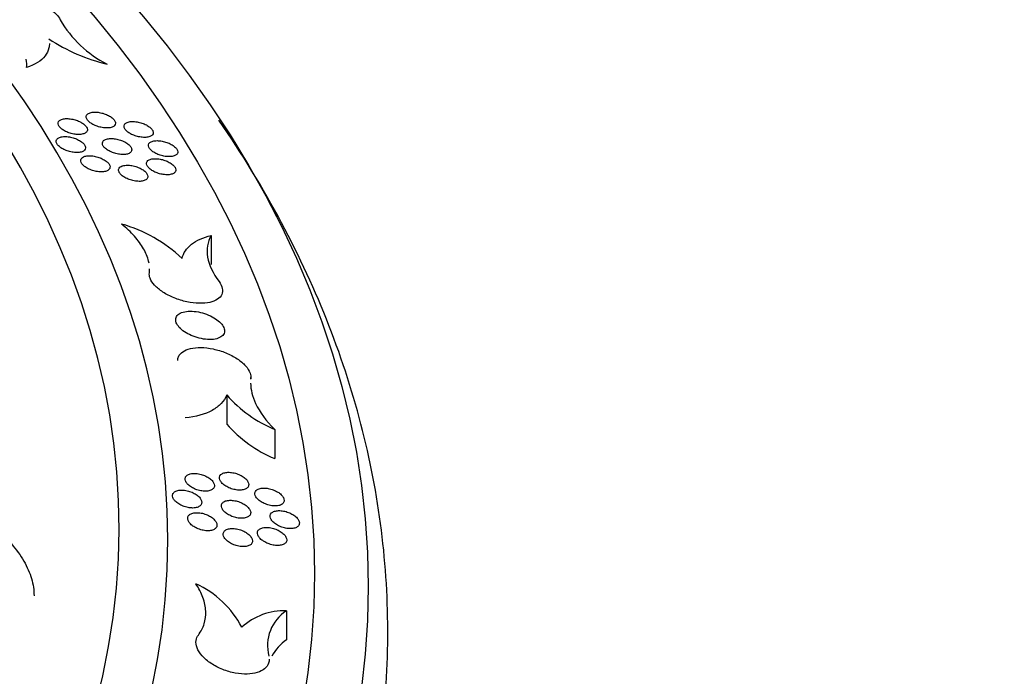
# Model space of a CAD drawing. Units: millimetres. Extents: x 0 to 835, y 0 to 1165.
# Drawn here: x 698 to 718, y 269 to 283 of the extents above; entities that cross this region are included whole.
import ezdxf
from ezdxf import colors
from ezdxf.entities.mleader import LeaderData, LeaderLine
from ezdxf.math import Vec2, Vec3

# ---------------------------------------------------------------- set-up
doc = ezdxf.new("R2010")
doc.units = ezdxf.units.MM
doc.layers.add('DV6_Défaut', color=7, linetype='Continuous')
doc.layers.add('Défaut', color=7, linetype='Continuous')

# ---------------------------------------------------------------- blocks, each defined once
blk = doc.blocks.new('_DOT')
at = {"color": 0}
blk.add_line((0, 0), (-1, 0), dxfattribs=at)
at = {"color": 0, "const_width": 0.333}
blk.add_lwpolyline([(-0.1665, 0, 1), (0.1665, 0, 1)], format="xyb", close=True, dxfattribs=at)
blk = doc.blocks.new('SE5')
at = {"layer": 'DV6_Défaut', "color": 7, "linetype": 'Continuous'}
for p, q in [((702.175, 278.351), (702.175, 277.753)), ((702.991, 275.407), (702.991, 275.444)), ((702.497, 275.085), (702.497, 274.488)), ((703.476, 274.38), (703.476, 273.782)), ((703.717, 270.666), (703.717, 270.068))]:
    blk.add_line(p, q, dxfattribs=at)
for centre, radius, start, end in [((701.075, 283.907), 2.291, 209.7901, 243.3872), ((700.919, 285.505), 3.748, 236.6083, 256.5677), ((699.537, 275.723), 2.972, 46.5681, 74.304), ((704.484, 276.813), 2.633, 221.0007, 247.5029), ((704.486, 276.216), 2.635, 220.9893, 247.4737), ((701.024, 269.391), 2.011, 27.7284, 65.3755), ((703.676, 269.38), 1.287, 88.1676, 132.591), ((704.183, 269.952), 0.853, 123.1462, 194.55), ((704.183, 269.354), 0.853, 123.1304, 153.4106)]:
    blk.add_arc(centre, radius, start, end, dxfattribs=at)
for centre, major_axis in [((658.79, 271.162), (-46.6, 0)), ((658.79, 271.426), (45.5, 0))]:
    blk.add_ellipse(centre, major_axis=major_axis, ratio=0.57735, dxfattribs=at)
for centre, major_axis, start_param, end_param in [((658.79, 272.124), (42.5, 0), 1.6661, 6.283185), ((658.79, 272.124), (42.5, 0), 0, 1.475363), ((658.79, 272.351), (-41.5, 0), 0, 4.598285)]:
    blk.add_ellipse(centre, major_axis=major_axis, ratio=0.57735, start_param=start_param, end_param=end_param, dxfattribs=at)
for points, knots in [([(697.607, 282.996), (697.607, 283.023), (697.614, 283.049), (697.626, 283.073), (697.645, 283.107), (697.677, 283.136), (697.719, 283.16), (697.763, 283.185), (697.82, 283.203), (697.884, 283.215), (697.951, 283.227), (698.028, 283.231), (698.109, 283.228), (698.191, 283.224), (698.28, 283.213), (698.368, 283.194), (698.455, 283.175), (698.543, 283.148), (698.626, 283.116), (698.706, 283.085), (698.782, 283.047), (698.847, 283.007), (698.911, 282.968), (698.965, 282.924), (699.007, 282.881), (699.043, 282.844), (699.07, 282.806), (699.087, 282.769)], [0, 0, 0, 0, 0.077418, 0.077418, 0.077418, 0.189772, 0.189772, 0.189772, 0.306355, 0.306355, 0.306355, 0.427009, 0.427009, 0.427009, 0.549777, 0.549777, 0.549777, 0.671563, 0.671563, 0.671563, 0.789638, 0.789638, 0.789638, 0.90311, 0.90311, 0.90311, 1, 1, 1, 1]), ([(698.866, 282.282), (698.866, 282.251), (698.863, 282.22), (698.842, 282.132), (698.815, 282.076), (698.697, 281.926), (698.568, 281.845), (698.399, 281.789)], [0, 0, 0, 0, 0.145799, 0.145799, 0.430533, 0.430533, 1, 1, 1, 1]), ([(615.551, 281.147), (615.169, 280.616), (613.93, 278.727), (612.362, 275.308), (611.615, 270.925), (612.015, 266.516), (613.59, 262.223), (616.277, 258.134), (620.029, 254.353), (624.745, 250.972), (630.306, 248.076), (636.566, 245.734), (643.37, 243.998), (650.55, 242.909), (657.931, 242.491), (665.333, 242.752), (672.575, 243.688), (679.481, 245.276), (685.882, 247.482), (691.62, 250.257), (696.552, 253.538), (700.547, 257.25), (703.497, 261.301), (705.324, 265.585), (705.984, 269.986), (705.466, 274.384), (704.068, 277.958), (702.809, 280.022), (702.335, 280.71)], [0, 0, 0, 0, 0.015939, 0.055952, 0.095552, 0.134975, 0.174574, 0.214563, 0.254882, 0.295352, 0.335847, 0.376313, 0.41674, 0.457136, 0.497515, 0.537892, 0.57828, 0.618694, 0.659149, 0.69965, 0.740186, 0.780689, 0.821018, 0.860993, 0.900563, 0.939988, 0.979618, 1, 1, 1, 1]), ([(699.643, 280.52), (699.642, 280.536), (699.636, 280.554), (699.625, 280.571), (699.614, 280.589), (699.598, 280.607), (699.577, 280.624), (699.557, 280.641), (699.532, 280.657), (699.506, 280.671), (699.478, 280.686), (699.447, 280.699), (699.416, 280.71), (699.384, 280.721), (699.35, 280.73), (699.317, 280.735), (699.283, 280.741), (699.249, 280.744), (699.218, 280.744), (699.186, 280.743), (699.157, 280.739), (699.132, 280.732), (699.107, 280.726), (699.086, 280.715), (699.071, 280.703), (699.057, 280.69), (699.048, 280.675), (699.045, 280.659), (699.042, 280.643), (699.044, 280.625), (699.053, 280.607), (699.061, 280.59), (699.074, 280.571), (699.092, 280.554), (699.11, 280.537), (699.132, 280.52), (699.157, 280.504), (699.182, 280.489), (699.211, 280.474), (699.242, 280.462), (699.273, 280.45), (699.306, 280.44), (699.339, 280.433), (699.373, 280.425), (699.407, 280.42), (699.439, 280.419), (699.472, 280.417), (699.504, 280.419), (699.531, 280.424), (699.558, 280.429), (699.582, 280.437), (699.6, 280.448), (699.618, 280.459), (699.631, 280.473), (699.638, 280.488), (699.642, 280.498), (699.644, 280.509), (699.643, 280.52)], [0, 0, 0, 0, 0.050841, 0.050841, 0.050841, 0.101688, 0.101688, 0.101688, 0.152525, 0.152525, 0.152525, 0.204472, 0.204472, 0.204472, 0.258275, 0.258275, 0.258275, 0.313964, 0.313964, 0.313964, 0.370753, 0.370753, 0.370753, 0.427277, 0.427277, 0.427277, 0.482218, 0.482218, 0.482218, 0.535034, 0.535034, 0.535034, 0.58621, 0.58621, 0.58621, 0.636904, 0.636904, 0.636904, 0.688388, 0.688388, 0.688388, 0.741582, 0.741582, 0.741582, 0.796751, 0.796751, 0.796751, 0.853336, 0.853336, 0.853336, 0.910084, 0.910084, 0.910084, 0.965587, 0.965587, 0.965587, 1, 1, 1, 1]), ([(700.212, 280.681), (700.205, 280.698), (700.193, 280.716), (700.177, 280.733), (700.16, 280.751), (700.139, 280.768), (700.115, 280.784), (700.09, 280.799), (700.062, 280.814), (700.033, 280.827), (700.002, 280.839), (699.969, 280.85), (699.937, 280.858), (699.903, 280.867), (699.868, 280.872), (699.836, 280.875), (699.803, 280.877), (699.771, 280.877), (699.742, 280.873), (699.714, 280.869), (699.689, 280.861), (699.669, 280.851), (699.65, 280.841), (699.635, 280.828), (699.627, 280.813), (699.619, 280.798), (699.616, 280.782), (699.62, 280.764), (699.623, 280.747), (699.632, 280.729), (699.646, 280.711), (699.66, 280.693), (699.678, 280.676), (699.7, 280.659), (699.723, 280.643), (699.749, 280.627), (699.777, 280.614), (699.806, 280.6), (699.838, 280.587), (699.87, 280.578), (699.903, 280.568), (699.937, 280.561), (699.97, 280.556), (700.004, 280.552), (700.037, 280.55), (700.067, 280.552), (700.097, 280.554), (700.125, 280.56), (700.148, 280.568), (700.17, 280.576), (700.188, 280.588), (700.2, 280.602), (700.212, 280.615), (700.218, 280.631), (700.218, 280.648), (700.218, 280.659), (700.216, 280.669), (700.212, 280.681)], [0, 0, 0, 0, 0.050833, 0.050833, 0.050833, 0.101639, 0.101639, 0.101639, 0.152899, 0.152899, 0.152899, 0.205775, 0.205775, 0.205775, 0.260659, 0.260659, 0.260659, 0.317134, 0.317134, 0.317134, 0.374026, 0.374026, 0.374026, 0.429867, 0.429867, 0.429867, 0.483667, 0.483667, 0.483667, 0.535449, 0.535449, 0.535449, 0.586147, 0.586147, 0.586147, 0.63707, 0.63707, 0.63707, 0.689368, 0.689368, 0.689368, 0.74365, 0.74365, 0.74365, 0.799743, 0.799743, 0.799743, 0.856657, 0.856657, 0.856657, 0.912938, 0.912938, 0.912938, 0.967387, 0.967387, 0.967387, 1, 1, 1, 1]), ([(700.985, 280.487), (700.979, 280.504), (700.967, 280.522), (700.95, 280.539), (700.934, 280.557), (700.913, 280.574), (700.889, 280.59), (700.864, 280.606), (700.836, 280.621), (700.807, 280.633), (700.776, 280.646), (700.743, 280.657), (700.711, 280.665), (700.677, 280.674), (700.642, 280.68), (700.61, 280.682), (700.577, 280.685), (700.544, 280.684), (700.516, 280.681), (700.488, 280.677), (700.463, 280.669), (700.443, 280.659), (700.423, 280.649), (700.409, 280.636), (700.4, 280.621), (700.392, 280.607), (700.39, 280.59), (700.393, 280.572), (700.396, 280.555), (700.405, 280.537), (700.419, 280.519), (700.432, 280.501), (700.451, 280.484), (700.473, 280.467), (700.495, 280.451), (700.521, 280.435), (700.549, 280.421), (700.578, 280.407), (700.61, 280.395), (700.642, 280.385), (700.675, 280.375), (700.709, 280.368), (700.742, 280.363), (700.776, 280.358), (700.81, 280.357), (700.84, 280.359), (700.87, 280.361), (700.898, 280.366), (700.921, 280.374), (700.943, 280.383), (700.961, 280.394), (700.973, 280.408), (700.985, 280.421), (700.991, 280.437), (700.992, 280.454), (700.992, 280.465), (700.99, 280.475), (700.985, 280.487)], [0, 0, 0, 0, 0.050787, 0.050787, 0.050787, 0.101547, 0.101547, 0.101547, 0.15278, 0.15278, 0.15278, 0.205667, 0.205667, 0.205667, 0.260598, 0.260598, 0.260598, 0.31714, 0.31714, 0.31714, 0.374087, 0.374087, 0.374087, 0.429945, 0.429945, 0.429945, 0.483716, 0.483716, 0.483716, 0.535439, 0.535439, 0.535439, 0.586077, 0.586077, 0.586077, 0.636963, 0.636963, 0.636963, 0.689261, 0.689261, 0.689261, 0.74358, 0.74358, 0.74358, 0.799735, 0.799735, 0.799735, 0.856711, 0.856711, 0.856711, 0.913023, 0.913023, 0.913023, 0.967456, 0.967456, 0.967456, 1, 1, 1, 1]), ([(699.599, 280.178), (699.593, 280.195), (699.581, 280.214), (699.564, 280.231), (699.548, 280.249), (699.527, 280.266), (699.503, 280.282), (699.479, 280.298), (699.451, 280.313), (699.421, 280.326), (699.39, 280.339), (699.358, 280.35), (699.325, 280.358), (699.291, 280.366), (699.257, 280.372), (699.224, 280.374), (699.191, 280.377), (699.159, 280.376), (699.13, 280.372), (699.102, 280.368), (699.077, 280.361), (699.057, 280.35), (699.037, 280.34), (699.023, 280.327), (699.014, 280.312), (699.006, 280.297), (699.003, 280.28), (699.006, 280.263), (699.009, 280.246), (699.018, 280.227), (699.031, 280.209), (699.045, 280.192), (699.063, 280.174), (699.085, 280.157), (699.107, 280.14), (699.133, 280.125), (699.161, 280.111), (699.19, 280.097), (699.222, 280.084), (699.254, 280.075), (699.287, 280.065), (699.322, 280.057), (699.354, 280.053), (699.388, 280.048), (699.422, 280.047), (699.452, 280.049), (699.482, 280.051), (699.51, 280.056), (699.533, 280.065), (699.556, 280.073), (699.574, 280.085), (699.586, 280.099), (699.598, 280.112), (699.604, 280.128), (699.605, 280.145), (699.605, 280.156), (699.603, 280.167), (699.599, 280.178)], [0, 0, 0, 0, 0.050924, 0.050924, 0.050924, 0.101819, 0.101819, 0.101819, 0.153195, 0.153195, 0.153195, 0.20618, 0.20618, 0.20618, 0.261121, 0.261121, 0.261121, 0.317573, 0.317573, 0.317573, 0.374363, 0.374363, 0.374363, 0.430071, 0.430071, 0.430071, 0.48377, 0.48377, 0.48377, 0.535528, 0.535528, 0.535528, 0.586284, 0.586284, 0.586284, 0.637316, 0.637316, 0.637316, 0.689731, 0.689731, 0.689731, 0.744091, 0.744091, 0.744091, 0.800187, 0.800187, 0.800187, 0.85702, 0.85702, 0.85702, 0.91317, 0.91317, 0.91317, 0.967503, 0.967503, 0.967503, 1, 1, 1, 1]), ([(700.544, 280.138), (700.538, 280.155), (700.526, 280.173), (700.509, 280.191), (700.493, 280.208), (700.471, 280.226), (700.447, 280.242), (700.423, 280.258), (700.395, 280.273), (700.365, 280.285), (700.334, 280.298), (700.301, 280.309), (700.269, 280.317), (700.235, 280.326), (700.2, 280.332), (700.168, 280.334), (700.135, 280.337), (700.102, 280.336), (700.074, 280.332), (700.046, 280.328), (700.021, 280.32), (700.001, 280.31), (699.982, 280.3), (699.967, 280.286), (699.959, 280.271), (699.951, 280.257), (699.949, 280.24), (699.952, 280.222), (699.955, 280.205), (699.964, 280.186), (699.978, 280.168), (699.992, 280.151), (700.01, 280.133), (700.032, 280.116), (700.054, 280.1), (700.081, 280.084), (700.109, 280.07), (700.138, 280.056), (700.17, 280.044), (700.202, 280.034), (700.235, 280.024), (700.269, 280.017), (700.302, 280.012), (700.336, 280.008), (700.369, 280.006), (700.399, 280.008), (700.43, 280.01), (700.457, 280.016), (700.48, 280.024), (700.503, 280.033), (700.521, 280.045), (700.533, 280.059), (700.544, 280.072), (700.55, 280.088), (700.55, 280.105), (700.551, 280.116), (700.548, 280.127), (700.544, 280.138)], [0, 0, 0, 0, 0.050863, 0.050863, 0.050863, 0.101695, 0.101695, 0.101695, 0.153038, 0.153038, 0.153038, 0.206045, 0.206045, 0.206045, 0.261058, 0.261058, 0.261058, 0.317604, 0.317604, 0.317604, 0.374469, 0.374469, 0.374469, 0.430194, 0.430194, 0.430194, 0.483845, 0.483845, 0.483845, 0.535518, 0.535518, 0.535518, 0.58619, 0.58619, 0.58619, 0.637175, 0.637175, 0.637175, 0.689594, 0.689594, 0.689594, 0.744012, 0.744012, 0.744012, 0.800199, 0.800199, 0.800199, 0.857117, 0.857117, 0.857117, 0.913304, 0.913304, 0.913304, 0.967607, 0.967607, 0.967607, 1, 1, 1, 1]), ([(701.493, 280.064), (701.492, 280.08), (701.486, 280.098), (701.475, 280.115), (701.465, 280.133), (701.449, 280.151), (701.429, 280.168), (701.409, 280.185), (701.385, 280.202), (701.358, 280.216), (701.331, 280.231), (701.3, 280.245), (701.269, 280.256), (701.237, 280.267), (701.203, 280.276), (701.17, 280.283), (701.136, 280.289), (701.102, 280.292), (701.07, 280.292), (701.039, 280.292), (701.009, 280.289), (700.984, 280.282), (700.958, 280.276), (700.937, 280.266), (700.922, 280.253), (700.907, 280.241), (700.897, 280.226), (700.894, 280.209), (700.891, 280.194), (700.893, 280.176), (700.901, 280.158), (700.909, 280.14), (700.922, 280.122), (700.939, 280.104), (700.956, 280.087), (700.978, 280.07), (701.003, 280.054), (701.028, 280.038), (701.057, 280.024), (701.087, 280.011), (701.118, 279.999), (701.151, 279.988), (701.184, 279.98), (701.218, 279.972), (701.253, 279.967), (701.285, 279.965), (701.318, 279.963), (701.349, 279.964), (701.377, 279.969), (701.405, 279.974), (701.429, 279.982), (701.447, 279.992), (701.466, 280.003), (701.479, 280.017), (701.486, 280.032), (701.491, 280.042), (701.493, 280.053), (701.493, 280.064)], [0, 0, 0, 0, 0.050711, 0.050711, 0.050711, 0.101428, 0.101428, 0.101428, 0.152146, 0.152146, 0.152146, 0.204036, 0.204036, 0.204036, 0.257865, 0.257865, 0.257865, 0.31366, 0.31366, 0.31366, 0.370596, 0.370596, 0.370596, 0.427239, 0.427239, 0.427239, 0.482213, 0.482213, 0.482213, 0.534963, 0.534963, 0.534963, 0.586012, 0.586012, 0.586012, 0.636578, 0.636578, 0.636578, 0.687981, 0.687981, 0.687981, 0.741175, 0.741175, 0.741175, 0.796428, 0.796428, 0.796428, 0.853152, 0.853152, 0.853152, 0.910034, 0.910034, 0.910034, 0.965599, 0.965599, 0.965599, 1, 1, 1, 1]), ([(700.106, 279.756), (700.105, 279.772), (700.099, 279.79), (700.088, 279.808), (700.077, 279.826), (700.061, 279.844), (700.04, 279.861), (700.02, 279.878), (699.996, 279.895), (699.969, 279.909), (699.942, 279.924), (699.911, 279.938), (699.88, 279.949), (699.847, 279.96), (699.813, 279.969), (699.78, 279.974), (699.746, 279.98), (699.712, 279.983), (699.681, 279.983), (699.649, 279.983), (699.619, 279.979), (699.594, 279.972), (699.57, 279.965), (699.549, 279.954), (699.534, 279.941), (699.519, 279.929), (699.51, 279.914), (699.507, 279.897), (699.504, 279.881), (699.507, 279.863), (699.515, 279.845), (699.523, 279.827), (699.536, 279.809), (699.554, 279.791), (699.571, 279.774), (699.593, 279.756), (699.618, 279.741), (699.644, 279.725), (699.673, 279.71), (699.703, 279.698), (699.734, 279.686), (699.767, 279.675), (699.8, 279.668), (699.834, 279.66), (699.869, 279.655), (699.901, 279.653), (699.934, 279.652), (699.965, 279.654), (699.993, 279.659), (700.02, 279.664), (700.044, 279.672), (700.062, 279.683), (700.08, 279.694), (700.093, 279.708), (700.1, 279.724), (700.104, 279.734), (700.106, 279.745), (700.106, 279.756)], [0, 0, 0, 0, 0.050824, 0.050824, 0.050824, 0.101649, 0.101649, 0.101649, 0.152539, 0.152539, 0.152539, 0.204627, 0.204627, 0.204627, 0.258604, 0.258604, 0.258604, 0.31443, 0.31443, 0.31443, 0.371256, 0.371256, 0.371256, 0.427687, 0.427687, 0.427687, 0.48245, 0.48245, 0.48245, 0.535091, 0.535091, 0.535091, 0.586173, 0.586173, 0.586173, 0.636888, 0.636888, 0.636888, 0.688491, 0.688491, 0.688491, 0.741858, 0.741858, 0.741858, 0.797184, 0.797184, 0.797184, 0.853839, 0.853839, 0.853839, 0.910531, 0.910531, 0.910531, 0.965874, 0.965874, 0.965874, 1, 1, 1, 1]), ([(701.454, 279.694), (701.453, 279.71), (701.448, 279.728), (701.437, 279.746), (701.426, 279.763), (701.41, 279.782), (701.39, 279.799), (701.37, 279.816), (701.346, 279.833), (701.319, 279.847), (701.292, 279.863), (701.261, 279.876), (701.23, 279.887), (701.198, 279.899), (701.164, 279.908), (701.131, 279.914), (701.096, 279.92), (701.062, 279.923), (701.031, 279.923), (700.999, 279.923), (700.97, 279.92), (700.944, 279.913), (700.919, 279.906), (700.898, 279.896), (700.883, 279.883), (700.868, 279.871), (700.859, 279.856), (700.855, 279.839), (700.852, 279.823), (700.855, 279.806), (700.862, 279.787), (700.87, 279.77), (700.883, 279.751), (700.901, 279.734), (700.918, 279.716), (700.94, 279.699), (700.965, 279.683), (700.99, 279.667), (701.019, 279.653), (701.049, 279.64), (701.08, 279.627), (701.113, 279.617), (701.146, 279.609), (701.18, 279.601), (701.215, 279.596), (701.247, 279.594), (701.28, 279.592), (701.311, 279.593), (701.339, 279.598), (701.366, 279.603), (701.391, 279.611), (701.409, 279.622), (701.427, 279.633), (701.441, 279.646), (701.448, 279.662), (701.452, 279.672), (701.454, 279.683), (701.454, 279.694)], [0, 0, 0, 0, 0.050722, 0.050722, 0.050722, 0.101446, 0.101446, 0.101446, 0.152217, 0.152217, 0.152217, 0.204205, 0.204205, 0.204205, 0.25814, 0.25814, 0.25814, 0.314005, 0.314005, 0.314005, 0.37094, 0.37094, 0.37094, 0.427505, 0.427505, 0.427505, 0.482361, 0.482361, 0.482361, 0.535011, 0.535011, 0.535011, 0.586021, 0.586021, 0.586021, 0.636621, 0.636621, 0.636621, 0.688112, 0.688112, 0.688112, 0.741415, 0.741415, 0.741415, 0.796754, 0.796754, 0.796754, 0.853501, 0.853501, 0.853501, 0.910326, 0.910326, 0.910326, 0.965779, 0.965779, 0.965779, 1, 1, 1, 1]), ([(700.881, 279.561), (700.88, 279.577), (700.874, 279.595), (700.863, 279.613), (700.852, 279.631), (700.836, 279.649), (700.816, 279.666), (700.796, 279.683), (700.772, 279.7), (700.745, 279.715), (700.718, 279.73), (700.687, 279.743), (700.656, 279.754), (700.623, 279.766), (700.589, 279.775), (700.556, 279.781), (700.522, 279.787), (700.488, 279.79), (700.457, 279.789), (700.425, 279.789), (700.395, 279.785), (700.37, 279.779), (700.345, 279.772), (700.324, 279.761), (700.309, 279.749), (700.295, 279.736), (700.285, 279.721), (700.282, 279.704), (700.279, 279.688), (700.282, 279.67), (700.29, 279.652), (700.297, 279.634), (700.311, 279.616), (700.328, 279.598), (700.346, 279.581), (700.368, 279.563), (700.392, 279.548), (700.418, 279.532), (700.447, 279.517), (700.477, 279.505), (700.508, 279.492), (700.541, 279.481), (700.574, 279.474), (700.608, 279.466), (700.643, 279.461), (700.675, 279.459), (700.708, 279.457), (700.74, 279.459), (700.767, 279.464), (700.794, 279.469), (700.818, 279.477), (700.837, 279.488), (700.855, 279.499), (700.868, 279.513), (700.875, 279.529), (700.879, 279.539), (700.881, 279.549), (700.881, 279.561)], [0, 0, 0, 0, 0.050769, 0.050769, 0.050769, 0.101539, 0.101539, 0.101539, 0.152385, 0.152385, 0.152385, 0.204459, 0.204459, 0.204459, 0.25846, 0.25846, 0.25846, 0.314341, 0.314341, 0.314341, 0.37123, 0.37123, 0.37123, 0.427703, 0.427703, 0.427703, 0.482466, 0.482466, 0.482466, 0.535066, 0.535066, 0.535066, 0.586089, 0.586089, 0.586089, 0.636752, 0.636752, 0.636752, 0.688331, 0.688331, 0.688331, 0.741711, 0.741711, 0.741711, 0.797084, 0.797084, 0.797084, 0.853803, 0.853803, 0.853803, 0.910545, 0.910545, 0.910545, 0.965902, 0.965902, 0.965902, 1, 1, 1, 1]), ([(700.905, 277.783), (700.902, 277.797), (700.899, 277.812), (700.876, 277.909), (700.841, 277.995), (700.744, 278.165), (700.682, 278.25), (700.53, 278.419), (700.441, 278.503), (700.341, 278.584)], [0, 0, 0, 0, 0.055884, 0.055884, 0.37059, 0.37059, 0.685295, 0.685295, 1, 1, 1, 1]), ([(701.58, 277.881), (701.606, 277.993), (701.672, 278.09), (701.876, 278.25), (702.011, 278.311), (702.175, 278.351)], [0, 0, 0, 0, 0.5, 0.5, 1, 1, 1, 1]), ([(702.175, 278.351), (702.1, 278.219), (702.075, 278.071), (702.131, 277.747), (702.209, 277.578), (702.338, 277.405)], [0, 0, 0, 0, 0.5, 0.5, 1, 1, 1, 1]), ([(702.338, 277.405), (702.372, 277.359), (702.395, 277.312), (702.404, 277.267), (702.413, 277.223), (702.409, 277.18), (702.393, 277.143), (702.376, 277.105), (702.346, 277.071), (702.305, 277.044), (702.263, 277.016), (702.209, 276.995), (702.148, 276.981), (702.084, 276.966), (702.01, 276.96), (701.932, 276.961), (701.852, 276.963), (701.765, 276.973), (701.679, 276.992), (701.591, 277.011), (701.502, 277.038), (701.419, 277.072), (701.336, 277.105), (701.257, 277.146), (701.189, 277.19), (701.122, 277.234), (701.064, 277.282), (701.019, 277.331), (700.976, 277.378), (700.944, 277.427), (700.926, 277.473), (700.911, 277.513), (700.906, 277.551), (700.911, 277.587)], [0, 0, 0, 0, 0.08752, 0.08752, 0.08752, 0.175227, 0.175227, 0.175227, 0.263416, 0.263416, 0.263416, 0.354091, 0.354091, 0.354091, 0.448184, 0.448184, 0.448184, 0.545291, 0.545291, 0.545291, 0.643631, 0.643631, 0.643631, 0.740672, 0.740672, 0.740672, 0.834407, 0.834407, 0.834407, 0.92447, 0.92447, 0.92447, 1, 1, 1, 1]), ([(702.45, 276.396), (702.45, 276.425), (702.441, 276.456), (702.424, 276.487), (702.407, 276.518), (702.381, 276.55), (702.348, 276.581), (702.315, 276.611), (702.275, 276.64), (702.231, 276.666), (702.186, 276.693), (702.135, 276.717), (702.083, 276.737), (702.028, 276.757), (701.971, 276.773), (701.915, 276.784), (701.858, 276.795), (701.8, 276.801), (701.748, 276.8), (701.694, 276.8), (701.644, 276.793), (701.602, 276.781), (701.561, 276.769), (701.525, 276.751), (701.5, 276.729), (701.475, 276.708), (701.459, 276.681), (701.453, 276.652), (701.447, 276.624), (701.45, 276.593), (701.463, 276.562), (701.475, 276.531), (701.496, 276.499), (701.524, 276.468), (701.552, 276.437), (701.588, 276.406), (701.629, 276.379), (701.671, 276.35), (701.718, 276.324), (701.769, 276.302), (701.821, 276.28), (701.877, 276.261), (701.932, 276.247), (701.989, 276.233), (702.048, 276.224), (702.102, 276.221), (702.157, 276.217), (702.211, 276.22), (702.257, 276.229), (702.303, 276.237), (702.343, 276.252), (702.374, 276.272), (702.404, 276.291), (702.427, 276.315), (702.439, 276.342), (702.446, 276.359), (702.45, 276.377), (702.45, 276.396)], [0, 0, 0, 0, 0.050803, 0.050803, 0.050803, 0.101585, 0.101585, 0.101585, 0.15273, 0.15273, 0.15273, 0.2054, 0.2054, 0.2054, 0.260066, 0.260066, 0.260066, 0.31641, 0.31641, 0.31641, 0.373328, 0.373328, 0.373328, 0.429351, 0.429351, 0.429351, 0.483395, 0.483395, 0.483395, 0.53536, 0.53536, 0.53536, 0.586107, 0.586107, 0.586107, 0.63694, 0.63694, 0.63694, 0.68905, 0.68905, 0.68905, 0.743119, 0.743119, 0.743119, 0.799059, 0.799059, 0.799059, 0.855952, 0.855952, 0.855952, 0.912363, 0.912363, 0.912363, 0.967034, 0.967034, 0.967034, 1, 1, 1, 1]), ([(701.491, 275.787), (701.491, 275.816), (701.497, 275.843), (701.507, 275.868), (701.524, 275.907), (701.554, 275.942), (701.595, 275.97), (701.636, 275.998), (701.69, 276.021), (701.751, 276.035), (701.814, 276.05), (701.887, 276.057), (701.965, 276.056), (702.045, 276.055), (702.131, 276.045), (702.217, 276.026), (702.304, 276.008), (702.393, 275.981), (702.476, 275.947), (702.559, 275.913), (702.639, 275.871), (702.708, 275.826), (702.775, 275.782), (702.834, 275.732), (702.879, 275.682), (702.923, 275.633), (702.955, 275.583), (702.973, 275.534), (702.989, 275.493), (702.994, 275.453), (702.989, 275.416)], [0, 0, 0, 0, 0.064196, 0.064196, 0.064196, 0.163789, 0.163789, 0.163789, 0.265883, 0.265883, 0.265883, 0.371829, 0.371829, 0.371829, 0.481456, 0.481456, 0.481456, 0.592962, 0.592962, 0.592962, 0.703528, 0.703528, 0.703528, 0.810695, 0.810695, 0.810695, 0.913686, 0.913686, 0.913686, 1, 1, 1, 1]), ([(702.984, 275.327), (702.984, 275.194), (703.018, 275.055), (703.169, 274.733), (703.301, 274.555), (703.476, 274.38)], [0, 0, 0, 0, 0.448957, 0.448957, 1, 1, 1, 1]), ([(702.497, 275.085), (702.471, 275.021), (702.433, 274.963), (702.332, 274.857), (702.269, 274.81), (702.049, 274.689), (701.86, 274.636), (701.643, 274.613)], [0, 0, 0, 0, 0.25, 0.25, 0.5, 0.5, 1, 1, 1, 1]), ([(702.243, 273.228), (702.243, 273.247), (702.237, 273.267), (702.227, 273.286), (702.216, 273.306), (702.2, 273.326), (702.181, 273.345), (702.161, 273.364), (702.137, 273.383), (702.11, 273.399), (702.082, 273.416), (702.051, 273.431), (702.019, 273.443), (701.986, 273.455), (701.951, 273.465), (701.918, 273.471), (701.883, 273.478), (701.848, 273.48), (701.817, 273.479), (701.785, 273.478), (701.755, 273.474), (701.73, 273.465), (701.706, 273.457), (701.686, 273.445), (701.671, 273.431), (701.657, 273.417), (701.648, 273.4), (701.644, 273.382), (701.641, 273.364), (701.643, 273.345), (701.651, 273.325), (701.658, 273.305), (701.671, 273.285), (701.688, 273.266), (701.705, 273.246), (701.727, 273.227), (701.752, 273.21), (701.777, 273.192), (701.806, 273.176), (701.837, 273.162), (701.869, 273.148), (701.903, 273.137), (701.936, 273.129), (701.971, 273.12), (702.006, 273.115), (702.039, 273.114), (702.072, 273.113), (702.104, 273.115), (702.131, 273.121), (702.158, 273.128), (702.182, 273.137), (702.2, 273.15), (702.217, 273.163), (702.23, 273.178), (702.237, 273.195), (702.241, 273.206), (702.243, 273.217), (702.243, 273.228)], [0, 0, 0, 0, 0.05107, 0.05107, 0.05107, 0.102096, 0.102096, 0.102096, 0.153825, 0.153825, 0.153825, 0.207347, 0.207347, 0.207347, 0.262799, 0.262799, 0.262799, 0.319507, 0.319507, 0.319507, 0.376155, 0.376155, 0.376155, 0.431372, 0.431372, 0.431372, 0.484476, 0.484476, 0.484476, 0.535819, 0.535819, 0.535819, 0.5865, 0.5865, 0.5865, 0.637804, 0.637804, 0.637804, 0.690725, 0.690725, 0.690725, 0.745631, 0.745631, 0.745631, 0.80208, 0.80208, 0.80208, 0.858892, 0.858892, 0.858892, 0.914637, 0.914637, 0.914637, 0.968379, 0.968379, 0.968379, 1, 1, 1, 1]), ([(702.945, 273.25), (702.945, 273.268), (702.94, 273.288), (702.929, 273.307), (702.919, 273.327), (702.903, 273.347), (702.883, 273.366), (702.864, 273.385), (702.839, 273.404), (702.813, 273.42), (702.785, 273.437), (702.754, 273.452), (702.722, 273.464), (702.689, 273.477), (702.654, 273.486), (702.62, 273.493), (702.586, 273.499), (702.551, 273.502), (702.519, 273.501), (702.488, 273.5), (702.458, 273.496), (702.433, 273.487), (702.409, 273.479), (702.388, 273.467), (702.373, 273.453), (702.359, 273.439), (702.35, 273.422), (702.347, 273.404), (702.344, 273.387), (702.346, 273.367), (702.353, 273.348), (702.361, 273.328), (702.374, 273.308), (702.39, 273.289), (702.408, 273.269), (702.429, 273.25), (702.454, 273.233), (702.479, 273.215), (702.509, 273.199), (702.539, 273.185), (702.571, 273.171), (702.605, 273.159), (702.638, 273.151), (702.673, 273.143), (702.708, 273.137), (702.741, 273.136), (702.774, 273.135), (702.806, 273.137), (702.834, 273.143), (702.86, 273.149), (702.884, 273.159), (702.902, 273.172), (702.92, 273.184), (702.933, 273.199), (702.939, 273.217), (702.943, 273.227), (702.945, 273.238), (702.945, 273.25)], [0, 0, 0, 0, 0.051005, 0.051005, 0.051005, 0.101967, 0.101967, 0.101967, 0.153627, 0.153627, 0.153627, 0.207099, 0.207099, 0.207099, 0.262544, 0.262544, 0.262544, 0.319294, 0.319294, 0.319294, 0.376017, 0.376017, 0.376017, 0.431307, 0.431307, 0.431307, 0.484448, 0.484448, 0.484448, 0.535776, 0.535776, 0.535776, 0.586402, 0.586402, 0.586402, 0.637636, 0.637636, 0.637636, 0.690498, 0.690498, 0.690498, 0.745381, 0.745381, 0.745381, 0.801857, 0.801857, 0.801857, 0.858737, 0.858737, 0.858737, 0.91456, 0.91456, 0.91456, 0.968351, 0.968351, 0.968351, 1, 1, 1, 1]), ([(701.983, 272.885), (701.983, 272.904), (701.978, 272.924), (701.968, 272.943), (701.957, 272.963), (701.941, 272.984), (701.922, 273.003), (701.902, 273.022), (701.878, 273.04), (701.851, 273.057), (701.823, 273.074), (701.792, 273.089), (701.761, 273.101), (701.728, 273.113), (701.693, 273.123), (701.659, 273.129), (701.624, 273.136), (701.589, 273.138), (701.558, 273.137), (701.526, 273.136), (701.496, 273.131), (701.471, 273.123), (701.447, 273.115), (701.427, 273.103), (701.412, 273.088), (701.398, 273.074), (701.388, 273.057), (701.385, 273.039), (701.382, 273.021), (701.384, 273.002), (701.391, 272.982), (701.399, 272.962), (701.411, 272.942), (701.428, 272.923), (701.445, 272.903), (701.467, 272.884), (701.492, 272.867), (701.517, 272.849), (701.546, 272.832), (701.577, 272.819), (701.608, 272.804), (701.643, 272.793), (701.676, 272.785), (701.711, 272.776), (701.746, 272.771), (701.779, 272.77), (701.812, 272.769), (701.844, 272.771), (701.871, 272.778), (701.898, 272.784), (701.922, 272.794), (701.94, 272.807), (701.958, 272.819), (701.97, 272.835), (701.977, 272.852), (701.981, 272.862), (701.983, 272.873), (701.983, 272.885)], [0, 0, 0, 0, 0.05112, 0.05112, 0.05112, 0.102193, 0.102193, 0.102193, 0.153996, 0.153996, 0.153996, 0.207598, 0.207598, 0.207598, 0.263106, 0.263106, 0.263106, 0.319816, 0.319816, 0.319816, 0.376408, 0.376408, 0.376408, 0.431536, 0.431536, 0.431536, 0.484562, 0.484562, 0.484562, 0.535872, 0.535872, 0.535872, 0.586576, 0.586576, 0.586576, 0.637946, 0.637946, 0.637946, 0.69095, 0.69095, 0.69095, 0.745922, 0.745922, 0.745922, 0.802391, 0.802391, 0.802391, 0.859163, 0.859163, 0.859163, 0.914824, 0.914824, 0.914824, 0.968481, 0.968481, 0.968481, 1, 1, 1, 1]), ([(703.67, 272.925), (703.67, 272.944), (703.665, 272.964), (703.654, 272.984), (703.644, 273.003), (703.628, 273.023), (703.609, 273.042), (703.589, 273.062), (703.565, 273.08), (703.538, 273.097), (703.51, 273.114), (703.479, 273.129), (703.447, 273.141), (703.414, 273.154), (703.38, 273.164), (703.346, 273.17), (703.311, 273.176), (703.276, 273.179), (703.244, 273.179), (703.213, 273.178), (703.183, 273.173), (703.158, 273.165), (703.134, 273.157), (703.113, 273.145), (703.098, 273.131), (703.084, 273.117), (703.075, 273.1), (703.072, 273.082), (703.068, 273.064), (703.071, 273.045), (703.078, 273.025), (703.086, 273.006), (703.098, 272.985), (703.115, 272.966), (703.132, 272.947), (703.154, 272.927), (703.178, 272.91), (703.204, 272.892), (703.233, 272.876), (703.263, 272.862), (703.295, 272.848), (703.329, 272.836), (703.363, 272.828), (703.398, 272.819), (703.433, 272.814), (703.466, 272.812), (703.499, 272.811), (703.531, 272.813), (703.558, 272.819), (703.585, 272.825), (703.609, 272.835), (703.627, 272.848), (703.645, 272.86), (703.657, 272.875), (703.664, 272.893), (703.668, 272.903), (703.67, 272.914), (703.67, 272.925)], [0, 0, 0, 0, 0.050971, 0.050971, 0.050971, 0.101897, 0.101897, 0.101897, 0.153548, 0.153548, 0.153548, 0.207052, 0.207052, 0.207052, 0.262561, 0.262561, 0.262561, 0.31938, 0.31938, 0.31938, 0.376146, 0.376146, 0.376146, 0.431429, 0.431429, 0.431429, 0.484519, 0.484519, 0.484519, 0.535779, 0.535779, 0.535779, 0.58635, 0.58635, 0.58635, 0.637563, 0.637563, 0.637563, 0.690445, 0.690445, 0.690445, 0.745384, 0.745384, 0.745384, 0.80193, 0.80193, 0.80193, 0.858864, 0.858864, 0.858864, 0.914696, 0.914696, 0.914696, 0.968448, 0.968448, 0.968448, 1, 1, 1, 1]), ([(702.985, 272.675), (702.985, 272.693), (702.979, 272.713), (702.969, 272.733), (702.958, 272.753), (702.942, 272.773), (702.923, 272.792), (702.903, 272.812), (702.879, 272.83), (702.852, 272.846), (702.824, 272.863), (702.793, 272.879), (702.761, 272.891), (702.728, 272.904), (702.694, 272.913), (702.66, 272.92), (702.625, 272.926), (702.59, 272.929), (702.558, 272.928), (702.527, 272.927), (702.497, 272.922), (702.472, 272.914), (702.448, 272.905), (702.427, 272.894), (702.413, 272.879), (702.399, 272.865), (702.389, 272.848), (702.386, 272.83), (702.383, 272.812), (702.385, 272.792), (702.393, 272.773), (702.4, 272.753), (702.413, 272.733), (702.43, 272.713), (702.447, 272.694), (702.468, 272.674), (702.493, 272.657), (702.519, 272.639), (702.548, 272.623), (702.578, 272.609), (702.61, 272.595), (702.644, 272.583), (702.678, 272.575), (702.713, 272.566), (702.748, 272.561), (702.781, 272.56), (702.814, 272.559), (702.846, 272.561), (702.873, 272.567), (702.9, 272.573), (702.924, 272.583), (702.942, 272.596), (702.959, 272.609), (702.972, 272.624), (702.979, 272.642), (702.983, 272.652), (702.985, 272.663), (702.985, 272.675)], [0, 0, 0, 0, 0.051058, 0.051058, 0.051058, 0.102069, 0.102069, 0.102069, 0.153831, 0.153831, 0.153831, 0.20744, 0.20744, 0.20744, 0.263002, 0.263002, 0.263002, 0.319797, 0.319797, 0.319797, 0.376462, 0.376462, 0.376462, 0.431618, 0.431618, 0.431618, 0.484614, 0.484614, 0.484614, 0.535855, 0.535855, 0.535855, 0.586483, 0.586483, 0.586483, 0.6378, 0.6378, 0.6378, 0.690795, 0.690795, 0.690795, 0.745809, 0.745809, 0.745809, 0.802355, 0.802355, 0.802355, 0.859208, 0.859208, 0.859208, 0.914914, 0.914914, 0.914914, 0.968557, 0.968557, 0.968557, 1, 1, 1, 1]), ([(697.336, 272.685), (697.486, 272.586), (697.623, 272.482), (697.875, 272.265), (697.989, 272.152), (698.189, 271.918), (698.273, 271.801), (698.41, 271.563), (698.463, 271.442), (698.534, 271.204), (698.551, 271.088), (698.551, 270.973), (698.551, 270.972), (698.551, 270.971)], [0, 0, 0, 0, 0.199576, 0.199576, 0.399151, 0.399151, 0.598727, 0.598727, 0.798303, 0.798303, 0.997879, 0.997879, 1, 1, 1, 1]), ([(702.295, 272.42), (702.295, 272.439), (702.29, 272.459), (702.279, 272.479), (702.269, 272.499), (702.253, 272.519), (702.234, 272.539), (702.214, 272.558), (702.189, 272.577), (702.163, 272.593), (702.135, 272.61), (702.104, 272.625), (702.072, 272.637), (702.039, 272.65), (702.004, 272.66), (701.97, 272.666), (701.935, 272.672), (701.9, 272.675), (701.869, 272.674), (701.837, 272.673), (701.807, 272.668), (701.783, 272.659), (701.758, 272.651), (701.738, 272.639), (701.723, 272.624), (701.709, 272.61), (701.7, 272.593), (701.697, 272.574), (701.694, 272.557), (701.696, 272.537), (701.703, 272.517), (701.711, 272.497), (701.723, 272.477), (701.74, 272.457), (701.757, 272.438), (701.779, 272.418), (701.804, 272.401), (701.829, 272.383), (701.858, 272.366), (701.889, 272.353), (701.921, 272.339), (701.955, 272.327), (701.989, 272.319), (702.024, 272.31), (702.059, 272.305), (702.092, 272.304), (702.125, 272.303), (702.156, 272.306), (702.184, 272.312), (702.211, 272.318), (702.234, 272.328), (702.252, 272.341), (702.27, 272.354), (702.283, 272.37), (702.289, 272.387), (702.293, 272.397), (702.295, 272.409), (702.295, 272.42)], [0, 0, 0, 0, 0.051145, 0.051145, 0.051145, 0.102241, 0.102241, 0.102241, 0.154112, 0.154112, 0.154112, 0.207822, 0.207822, 0.207822, 0.263435, 0.263435, 0.263435, 0.3202, 0.3202, 0.3202, 0.376765, 0.376765, 0.376765, 0.431796, 0.431796, 0.431796, 0.484704, 0.484704, 0.484704, 0.53593, 0.53593, 0.53593, 0.586616, 0.586616, 0.586616, 0.638038, 0.638038, 0.638038, 0.691141, 0.691141, 0.691141, 0.746225, 0.746225, 0.746225, 0.802767, 0.802767, 0.802767, 0.859537, 0.859537, 0.859537, 0.915119, 0.915119, 0.915119, 0.968658, 0.968658, 0.968658, 1, 1, 1, 1]), ([(703.982, 272.461), (703.982, 272.48), (703.977, 272.5), (703.966, 272.52), (703.956, 272.54), (703.94, 272.56), (703.92, 272.579), (703.901, 272.598), (703.876, 272.617), (703.85, 272.634), (703.822, 272.651), (703.791, 272.666), (703.759, 272.678), (703.726, 272.691), (703.691, 272.701), (703.657, 272.707), (703.623, 272.714), (703.588, 272.717), (703.556, 272.716), (703.524, 272.715), (703.495, 272.711), (703.47, 272.702), (703.445, 272.694), (703.425, 272.682), (703.41, 272.668), (703.396, 272.654), (703.387, 272.637), (703.384, 272.619), (703.38, 272.601), (703.383, 272.581), (703.39, 272.562), (703.397, 272.542), (703.41, 272.522), (703.427, 272.502), (703.444, 272.483), (703.466, 272.463), (703.49, 272.446), (703.516, 272.428), (703.545, 272.411), (703.575, 272.397), (703.607, 272.383), (703.641, 272.371), (703.675, 272.363), (703.709, 272.354), (703.745, 272.349), (703.778, 272.347), (703.811, 272.346), (703.843, 272.348), (703.87, 272.354), (703.897, 272.36), (703.921, 272.37), (703.939, 272.383), (703.956, 272.395), (703.969, 272.411), (703.976, 272.428), (703.98, 272.439), (703.982, 272.45), (703.982, 272.461)], [0, 0, 0, 0, 0.05099, 0.05099, 0.05099, 0.101931, 0.101931, 0.101931, 0.153638, 0.153638, 0.153638, 0.207237, 0.207237, 0.207237, 0.262841, 0.262841, 0.262841, 0.319714, 0.319714, 0.319714, 0.376462, 0.376462, 0.376462, 0.431663, 0.431663, 0.431663, 0.484647, 0.484647, 0.484647, 0.535828, 0.535828, 0.535828, 0.586378, 0.586378, 0.586378, 0.637632, 0.637632, 0.637632, 0.690602, 0.690602, 0.690602, 0.745641, 0.745641, 0.745641, 0.802257, 0.802257, 0.802257, 0.859196, 0.859196, 0.859196, 0.914961, 0.914961, 0.914961, 0.968609, 0.968609, 0.968609, 1, 1, 1, 1]), ([(703.022, 272.095), (703.022, 272.113), (703.017, 272.134), (703.006, 272.154), (702.996, 272.174), (702.98, 272.194), (702.96, 272.213), (702.941, 272.233), (702.916, 272.252), (702.89, 272.268), (702.862, 272.285), (702.831, 272.301), (702.799, 272.313), (702.766, 272.326), (702.731, 272.335), (702.697, 272.342), (702.662, 272.348), (702.627, 272.351), (702.596, 272.35), (702.564, 272.349), (702.534, 272.344), (702.509, 272.335), (702.485, 272.327), (702.465, 272.315), (702.45, 272.3), (702.436, 272.286), (702.427, 272.269), (702.424, 272.25), (702.42, 272.233), (702.423, 272.213), (702.43, 272.193), (702.437, 272.173), (702.45, 272.153), (702.467, 272.133), (702.484, 272.113), (702.506, 272.094), (702.53, 272.076), (702.556, 272.058), (702.585, 272.042), (702.616, 272.028), (702.647, 272.014), (702.682, 272.002), (702.715, 271.994), (702.75, 271.985), (702.785, 271.98), (702.818, 271.979), (702.852, 271.977), (702.883, 271.98), (702.911, 271.986), (702.938, 271.993), (702.961, 272.003), (702.979, 272.016), (702.997, 272.028), (703.009, 272.044), (703.016, 272.062), (703.02, 272.072), (703.022, 272.083), (703.022, 272.095)], [0, 0, 0, 0, 0.051115, 0.051115, 0.051115, 0.102178, 0.102178, 0.102178, 0.154044, 0.154044, 0.154044, 0.207791, 0.207791, 0.207791, 0.263469, 0.263469, 0.263469, 0.320302, 0.320302, 0.320302, 0.376906, 0.376906, 0.376906, 0.431925, 0.431925, 0.431925, 0.484778, 0.484778, 0.484778, 0.535936, 0.535936, 0.535936, 0.586569, 0.586569, 0.586569, 0.637974, 0.637974, 0.637974, 0.691103, 0.691103, 0.691103, 0.746245, 0.746245, 0.746245, 0.802858, 0.802858, 0.802858, 0.859678, 0.859678, 0.859678, 0.915264, 0.915264, 0.915264, 0.968759, 0.968759, 0.968759, 1, 1, 1, 1]), ([(703.723, 272.117), (703.723, 272.136), (703.717, 272.156), (703.707, 272.176), (703.696, 272.196), (703.681, 272.217), (703.661, 272.236), (703.641, 272.255), (703.617, 272.274), (703.59, 272.291), (703.563, 272.308), (703.532, 272.323), (703.5, 272.335), (703.467, 272.348), (703.432, 272.358), (703.398, 272.365), (703.363, 272.371), (703.328, 272.374), (703.296, 272.373), (703.265, 272.372), (703.235, 272.367), (703.21, 272.359), (703.186, 272.35), (703.165, 272.339), (703.151, 272.324), (703.136, 272.31), (703.127, 272.293), (703.124, 272.274), (703.121, 272.257), (703.123, 272.237), (703.131, 272.217), (703.138, 272.197), (703.15, 272.177), (703.167, 272.157), (703.184, 272.138), (703.206, 272.118), (703.231, 272.101), (703.256, 272.083), (703.285, 272.066), (703.316, 272.052), (703.348, 272.038), (703.382, 272.026), (703.416, 272.018), (703.45, 272.009), (703.486, 272.004), (703.519, 272.002), (703.552, 272.001), (703.584, 272.004), (703.611, 272.01), (703.638, 272.016), (703.662, 272.026), (703.68, 272.039), (703.697, 272.051), (703.71, 272.067), (703.717, 272.084), (703.721, 272.095), (703.723, 272.106), (703.723, 272.117)], [0, 0, 0, 0, 0.051049, 0.051049, 0.051049, 0.102047, 0.102047, 0.102047, 0.153844, 0.153844, 0.153844, 0.207544, 0.207544, 0.207544, 0.263219, 0.263219, 0.263219, 0.320098, 0.320098, 0.320098, 0.376779, 0.376779, 0.376779, 0.431869, 0.431869, 0.431869, 0.484755, 0.484755, 0.484755, 0.535893, 0.535893, 0.535893, 0.586469, 0.586469, 0.586469, 0.637803, 0.637803, 0.637803, 0.690875, 0.690875, 0.690875, 0.745999, 0.745999, 0.745999, 0.802643, 0.802643, 0.802643, 0.859534, 0.859534, 0.859534, 0.915197, 0.915197, 0.915197, 0.968738, 0.968738, 0.968738, 1, 1, 1, 1]), ([(701.914, 270.169), (701.968, 270.241), (702.008, 270.318), (702.058, 270.481), (702.069, 270.569), (702.06, 270.749), (702.041, 270.841), (701.973, 271.029), (701.925, 271.125), (701.863, 271.22)], [0, 0, 0, 0, 0.25, 0.25, 0.5, 0.5, 0.75, 0.75, 1, 1, 1, 1]), ([(703.365, 269.673), (703.365, 269.646), (703.361, 269.619), (703.352, 269.594), (703.337, 269.55), (703.309, 269.51), (703.27, 269.477), (703.23, 269.445), (703.179, 269.418), (703.12, 269.4), (703.059, 269.381), (702.988, 269.37), (702.914, 269.368), (702.837, 269.366), (702.753, 269.373), (702.67, 269.389), (702.584, 269.405), (702.496, 269.43), (702.412, 269.464), (702.328, 269.497), (702.247, 269.539), (702.176, 269.587), (702.105, 269.633), (702.042, 269.687), (701.993, 269.741), (701.946, 269.795), (701.909, 269.851), (701.888, 269.906), (701.868, 269.958), (701.861, 270.01), (701.868, 270.058), (701.873, 270.098), (701.889, 270.136), (701.914, 270.169)], [0, 0, 0, 0, 0.051795, 0.051795, 0.051795, 0.142945, 0.142945, 0.142945, 0.234598, 0.234598, 0.234598, 0.328836, 0.328836, 0.328836, 0.426627, 0.426627, 0.426627, 0.527548, 0.527548, 0.527548, 0.629749, 0.629749, 0.629749, 0.730598, 0.730598, 0.730598, 0.828008, 0.828008, 0.828008, 0.921602, 0.921602, 0.921602, 1, 1, 1, 1])]:
    blk.add_open_spline(points, degree=3, knots=knots, dxfattribs=at)
for points in [[(698.399, 281.789), (698.405, 281.844), (698.402, 281.901), (698.39, 281.96)], [(700.911, 277.587), (700.914, 277.612), (700.915, 277.638), (700.916, 277.664)]]:
    blk.add_open_spline(points, degree=3, dxfattribs=at)

msp = doc.modelspace()

# ---------------------------------------------------------------- block references
at = {"layer": 'Défaut'}
msp.add_blockref('SE5', (0, 0), dxfattribs=at)

# ---------------------------------------------------------------- leaders
at = {"layer": 'Défaut', "color": 7, "linetype": 'Continuous'}
ml = msp.add_multileader_mtext('Standard', dxfattribs=at)
ml.set_content('{\\pxsm0.9;\\fSolid Edge ISO|b1||i0||c0|p34;\\W1.;12/02/2009\\P}', color=256)
ml.set_leader_properties()
ml.set_arrow_properties(name='DOT')
ml.build(insert=Vec2(0, 0))
ml.multileader.update_dxf_attribs({"leader_type": 0, "dogleg_length": 0, "arrow_head_size": 12})
ctx = ml.context
ctx.base_point, ctx.char_height, ctx.arrow_head_size, ctx.landing_gap_size = Vec3(747.016, 1157.46), 12, 12, 4.2
notes = []
notes.append((ctx, [(0, (0, 0, 0), (0, 0), (1, 0), 1, [])]))
ctx.mtext.insert = Vec3(749.016, 1163.58)
for ctx, leaders in notes:
    for number, flags, end, landing, length, lines in leaders:
        leader = LeaderData()
        leader.index, (leader.has_last_leader_line, leader.has_dogleg_vector, leader.attachment_direction) = number, flags
        leader.last_leader_point, leader.dogleg_vector, leader.dogleg_length = Vec3(end), Vec3(landing), length
        for number, points, colour, breaks in lines:
            line = LeaderLine()
            line.index, line.vertices, line.color, line.breaks = number, Vec3.list(points), colors.encode_raw_color(colour), breaks
            leader.lines.append(line)
        ctx.leaders.append(leader)

doc.saveas('drawing.dxf')
